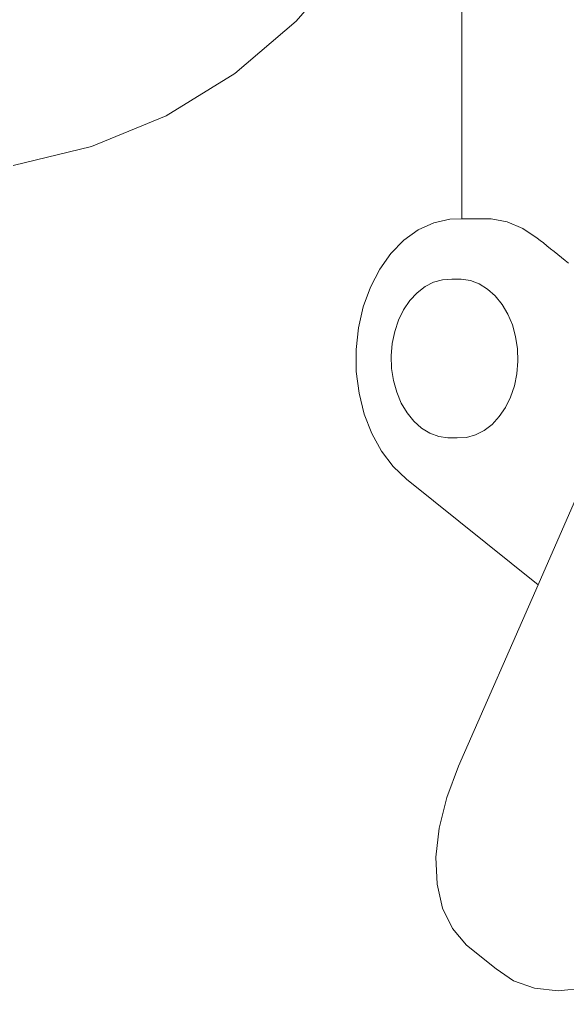
# Model space of a CAD drawing. Units: millimetres. Extents: x -2606 to 1948, y -1901 to 2790.
# Drawn here: x -379 to -262, y -289 to -78 of the extents above; entities that cross this region are included whole.
import ezdxf

# ---------------------------------------------------------------- set-up
doc = ezdxf.new("R2010")
doc.units = ezdxf.units.MM
doc.layers.add('InterSystem-dimension', color=7, linetype='Continuous', lineweight=5)
doc.layers.add('InterSystem-drawing', color=7, linetype='Continuous', lineweight=13)
doc.styles.add('arial', font='arial.ttf')
doc.dimstyles.new('IS_1-50(mm)', dxfattribs={"dimtxt": 100, "dimasz": 100, "dimexe": 10, "dimexo": 50, "dimgap": 10, "dimtad": 1, "dimdec": 0, "dimrnd": 0.5, "dimzin": 0, "dimtxsty": 'arial', "dimcen": 50, "dimclrd": 256, "dimclre": 256, "dimclrt": 256, "dimadec": 1, "dimazin": 0, "dimtfac": 1, "dimtdec": 0, "dimtmove": 0, "dimatfit": 3, "dimfxl": 1, "dimtolj": 1, "dimtzin": 0, "dimlwd": -1, "dimlwe": -1, "dimarcsym": 0})

# ---------------------------------------------------------------- blocks, each defined once
blk = doc.blocks.new('*D3')
at = {"layer": 'Defpoints', "color": 0, "transparency": 16777216}
for p in [(-507.34, -0.95), (322.3, -0.81), (322.3, -707.93)]:
    blk.add_point(p, dxfattribs=at)
at = {"layer": 'InterSystem-dimension', "transparency": 16777216}
for p, q in [((-507.34, -50.95), (-507.34, -717.93)), ((322.3, -50.81), (322.3, -717.93)), ((-407.34, -707.93), (222.3, -707.93))]:
    blk.add_line(p, q, dxfattribs=at)
for points in [[(-407.34, -691.26), (-407.34, -724.6), (-507.34, -707.93)], [(222.3, -691.26), (222.3, -724.6), (322.3, -707.93)]]:
    blk.add_solid(points, dxfattribs=at)
at = {"layer": 'InterSystem-dimension', "transparency": 16777216, "insert": (-92.52, -646.84), "char_height": 100, "attachment_point": 5, "style": 'arial'}
blk.add_mtext('\\A1;830', dxfattribs=at)

msp = doc.modelspace()

# ---------------------------------------------------------------- linework, layer by layer
at = {"layer": 'InterSystem-drawing'}
for p, q in [((-284.1, -121.03), (-284.1, -49.95)), ((-308.35, -65.61), (-319.56, -78.73)), ((-332.68, -89.94), (-319.56, -78.73)), ((-332.68, -89.94), (-347.4, -98.96)), ((-347.4, -98.96), (-363.35, -105.57)), ((-380.13, -109.6), (-363.35, -105.57)), ((-290.12, -121.88), (-293.41, -123.4)), ((-286.7, -121.08), (-290.12, -121.88)), ((-284.1, -121.03), (-286.7, -121.08)), ((-283.96, -121.03), (-284.1, -121.03)), ((-283.76, -121.02), (-283.96, -121.03)), ((-283.41, -121.02), (-283.76, -121.02)), ((-283.22, -121.01), (-283.41, -121.02)), ((-283.22, -121.01), (-282.96, -121.01)), ((-282.96, -121.01), (-282.42, -121.01)), ((-282.42, -121.01), (-277.82, -121.01)), ((-277.82, -121.01), (-274.39, -121.68)), ((-274.39, -121.68), (-271.07, -123.07)), ((-293.41, -123.4), (-296.48, -125.6)), ((-271.07, -123.07), (-267.96, -125.14)), ((-296.48, -125.6), (-299.26, -128.42)), ((-267.96, -125.14), (-267.34, -125.64)), ((-267.34, -125.64), (-266.65, -126.19)), ((-266.65, -126.19), (-265.9, -126.79)), ((-299.26, -128.42), (-301.68, -131.8)), ((-265.9, -126.79), (-265.13, -127.42)), ((-265.13, -127.42), (-264.35, -128.05)), ((-264.35, -128.05), (-263.57, -128.67)), ((-263.57, -128.67), (-262.77, -129.31)), ((-262.77, -129.31), (-261.99, -129.94)), ((-261.99, -129.94), (-261.26, -130.52)), ((-301.68, -131.8), (-303.68, -135.65)), ((-291.98, -135.55), (-290.13, -134.61)), ((-290.13, -134.61), (-288.21, -134.08)), ((-288.21, -134.08), (-286.24, -133.96)), ((-286.24, -133.96), (-284.21, -133.96)), ((-284.21, -133.96), (-282.26, -134.26)), ((-282.26, -134.26), (-280.36, -134.97)), ((-303.68, -135.65), (-305.21, -139.87)), ((-295.23, -138.53), (-293.69, -136.86)), ((-293.69, -136.86), (-291.98, -135.55)), ((-280.36, -134.97), (-278.57, -136.08)), ((-278.57, -136.08), (-276.93, -137.55)), ((-296.56, -140.5), (-295.23, -138.53)), ((-275.48, -139.35), (-276.93, -137.55)), ((-305.21, -139.87), (-306.24, -144.37)), ((-297.64, -142.72), (-296.56, -140.5)), ((-274.25, -141.43), (-275.48, -139.35)), ((-298.46, -145.15), (-297.64, -142.72)), ((-273.28, -143.75), (-274.25, -141.43)), ((-306.24, -144.37), (-306.73, -149.03)), ((-298.98, -147.72), (-298.46, -145.15)), ((-272.59, -146.25), (-273.28, -143.75)), ((-272.19, -148.86), (-272.59, -146.25)), ((-306.73, -149.03), (-306.68, -153.74)), ((-299.2, -150.37), (-298.98, -147.72)), ((-272.11, -151.53), (-272.19, -148.86)), ((-299.12, -153.04), (-299.2, -150.37)), ((-272.33, -154.18), (-272.11, -151.53)), ((-306.68, -153.74), (-306.09, -158.37)), ((-298.72, -155.65), (-299.12, -153.04)), ((-298.03, -158.15), (-298.72, -155.65)), ((-272.85, -156.75), (-272.33, -154.18)), ((-273.67, -159.18), (-272.85, -156.75)), ((-267.79, -199.38), (-249.03, -156.49)), ((-306.09, -158.37), (-304.97, -162.83)), ((-297.06, -160.47), (-298.03, -158.15)), ((-274.75, -161.41), (-273.67, -159.18)), ((-295.83, -162.55), (-297.06, -160.47)), ((-276.08, -163.37), (-274.75, -161.41)), ((-304.97, -162.83), (-303.35, -166.99)), ((-294.38, -164.36), (-295.83, -162.55)), ((-292.74, -165.83), (-294.38, -164.36)), ((-277.62, -165.04), (-276.08, -163.37)), ((-290.95, -166.93), (-292.74, -165.83)), ((-281.18, -167.29), (-279.33, -166.35)), ((-279.33, -166.35), (-277.62, -165.04)), ((-303.35, -166.99), (-301.26, -170.76)), ((-289.05, -167.64), (-290.95, -166.93)), ((-287.09, -167.94), (-289.05, -167.64)), ((-287.09, -167.94), (-285.07, -167.94)), ((-285.07, -167.94), (-283.1, -167.82)), ((-283.1, -167.82), (-281.18, -167.29)), ((-301.26, -170.76), (-298.77, -174.04)), ((-298.77, -174.04), (-295.93, -176.75)), ((-295.93, -176.75), (-267.79, -199.38)), ((-284.78, -238.19), (-267.79, -199.38)), ((-287.31, -244.92), (-284.78, -238.19)), ((-288.95, -251.48), (-287.31, -244.92)), ((-289.65, -257.72), (-288.95, -251.48)), ((-289.4, -263.47), (-289.65, -257.72)), ((-288.2, -268.6), (-289.4, -263.47)), ((-286.09, -272.99), (-288.2, -268.6)), ((-283.12, -276.51), (-286.09, -272.99)), ((-283.12, -276.51), (-276.78, -281.61)), ((-276.78, -281.61), (-273.01, -284.2)), ((-273.01, -284.2), (-268.55, -285.77)), ((-268.55, -285.77), (-263.5, -286.3)), ((-263.5, -286.3), (-257.99, -285.77))]:
    msp.add_line(p, q, dxfattribs=at)

# ---------------------------------------------------------------- dimensions: what is measured, and where the dimension line sits
at = {"layer": 'InterSystem-dimension'}
dim = msp.add_linear_dim(base=(322.3, -707.93), p1=(-507.34, -0.95), p2=(322.3, -0.81), dimstyle='IS_1-50(mm)', dxfattribs=at)
dim.commit()
dim.dimension.update_dxf_attribs({"geometry": '*D3', "text_midpoint": (-92.52, -646.84)})

doc.saveas('drawing.dxf')
